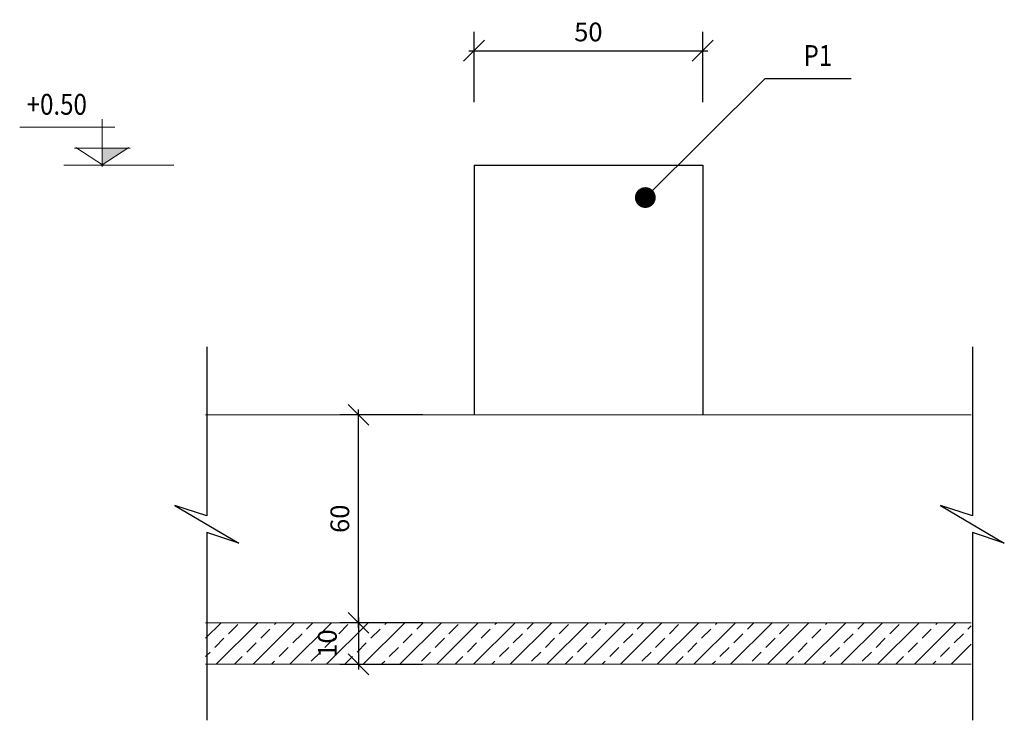
# Model space of a CAD drawing. Units: millimetres. Extents: x 226 to 1194, y 95 to 140.
# Drawn here: x 425 to 435, y 108 to 115 of the extents above; entities that cross this region are included whole.
import ezdxf
from ezdxf.enums import TextEntityAlignment as Align

# ---------------------------------------------------------------- set-up
doc = ezdxf.new("R2010")
doc.units = ezdxf.units.MM
doc.header["$LTSCALE"] = 0.1
for name, color, linetype in [('1', 1, 'Continuous'), ('2', 2, 'Continuous'), ('3', 3, 'Continuous')]:
    doc.layers.add(name, color=color, linetype=linetype)
doc.layers.add('dim', color=8, linetype='Continuous', lineweight=0)
doc.styles.add('ROMANS', font='romans.shx')
doc.dimstyles.new('FAR', dxfattribs={"dimtxt": 0.18, "dimasz": 0, "dimexe": 0.18, "dimexo": 0, "dimgap": 0.09, "dimtad": 1, "dimtoh": 1, "dimdec": 4, "dimzin": 0, "dimdsep": 46, "dimtxsty": 'ROMANS', "dimtsz": 0.1, "dimcen": 0.09, "dimdle": 0.05, "dimadec": 0, "dimazin": 0, "dimtfac": 1, "dimtdec": 4, "dimtix": 1, "dimtofl": 0, "dimtmove": 2, "dimatfit": 3, "dimfxl": 1, "dimtolj": 1, "dimtzin": 0, "dimarcsym": 0})

# ---------------------------------------------------------------- blocks, each defined once
blk = doc.blocks.new('_Oblique')
at = {"color": 0, "linetype": 'ByBlock', "lineweight": -2}
blk.add_line((-0.5, -0.5), (0.5, 0.5), dxfattribs=at)
blk = doc.blocks.new('*D4362')
at = {"layer": 'Defpoints', "color": 0, "linetype": 'Continuous'}
for p in [(429.1681, 108.9633), (428.5479, 108.5633), (429.1681, 108.5633)]:
    blk.add_point(p, dxfattribs=at)
at = {"layer": 'dim', "color": 2, "linetype": 'Continuous', "lineweight": -2}
for p, q in [((428.5479, 109.0133), (428.5479, 108.5133)), ((429.1681, 108.9633), (428.3679, 108.9633)), ((429.1681, 108.5633), (428.3679, 108.5633))]:
    blk.add_line(p, q, dxfattribs=at)
at = {"layer": 'dim', "color": 2, "linetype": 'Continuous', "lineweight": -2, "xscale": 0.2, "yscale": 0.2, "zscale": 0.2}
for p, rotation in [((428.5479, 108.9633), 90), ((428.5479, 108.5633), 270)]:
    blk.add_blockref('_Oblique', p, dxfattribs=dict(at, rotation=rotation))
at = {"layer": 'dim', "color": 2, "linetype": 'Continuous', "insert": (428.2479, 108.7633), "char_height": 0.18, "attachment_point": 5, "rotation": 90, "style": 'ROMANS'}
blk.add_mtext('\\A1;10', dxfattribs=at)
blk = doc.blocks.new('*D4363')
at = {"layer": 'Defpoints', "color": 0, "linetype": 'Continuous'}
for p in [(428.5479, 110.9633), (429.1681, 110.9633), (429.1681, 108.9633)]:
    blk.add_point(p, dxfattribs=at)
at = {"layer": 'dim', "color": 2, "linetype": 'Continuous', "lineweight": -2}
for p, q in [((429.1681, 110.9633), (428.3679, 110.9633)), ((428.5479, 108.9133), (428.5479, 111.0133)), ((429.1681, 108.9633), (428.3679, 108.9633))]:
    blk.add_line(p, q, dxfattribs=at)
at = {"layer": 'dim', "color": 2, "linetype": 'Continuous', "lineweight": -2, "xscale": 0.2, "yscale": 0.2, "zscale": 0.2}
for p, rotation in [((428.5479, 110.9633), 90), ((428.5479, 108.9633), 270)]:
    blk.add_blockref('_Oblique', p, dxfattribs=dict(at, rotation=rotation))
at = {"layer": 'dim', "color": 2, "linetype": 'Continuous', "insert": (428.3679, 109.9633), "char_height": 0.18, "attachment_point": 5, "rotation": 90, "style": 'ROMANS'}
blk.add_mtext('\\A1;60', dxfattribs=at)
blk = doc.blocks.new('*D4364')
at = {"layer": 'Defpoints', "color": 0, "linetype": 'Continuous'}
for p in [(431.8595, 114.4649), (429.6595, 113.9704), (431.8595, 113.9704)]:
    blk.add_point(p, dxfattribs=at)
at = {"layer": 'dim', "color": 2, "linetype": 'Continuous', "lineweight": -2}
for p, q in [((429.6595, 113.9704), (429.6595, 114.6449)), ((431.8595, 113.9704), (431.8595, 114.6449)), ((429.6095, 114.4649), (431.9095, 114.4649))]:
    blk.add_line(p, q, dxfattribs=at)
at = {"layer": 'dim', "color": 2, "linetype": 'Continuous', "lineweight": -2, "xscale": 0.2, "yscale": 0.2, "zscale": 0.2, "rotation": 180}
blk.add_blockref('_Oblique', (429.6595, 114.4649), dxfattribs=at)
at = {"layer": 'dim', "color": 2, "linetype": 'Continuous', "lineweight": -2, "xscale": 0.2, "yscale": 0.2, "zscale": 0.2}
blk.add_blockref('_Oblique', (431.8595, 114.4649), dxfattribs=at)
at = {"layer": 'dim', "color": 2, "linetype": 'Continuous', "insert": (430.7595, 114.6449), "char_height": 0.18, "attachment_point": 5, "style": 'ROMANS'}
blk.add_mtext('\\A1;50', dxfattribs=at)

msp = doc.modelspace()

# ---------------------------------------------------------------- hatches: boundary and pattern name
at = {"layer": 'dim'}
h = msp.add_hatch(dxfattribs=at)
h.set_pattern_fill('ANSI33', color=256, style=0)
h.set_pattern_definition([(45, (376.78293, -30.9282), (-0.1767767, 0.1767767), []), (45, (376.9597, -30.9282), (-0.1767767, 0.1767767), [0.125, -0.0625])])
h.paths.add_polyline_path([(434.44287, 108.56335), (434.44287, 108.96335), (427.07617, 108.96335), (427.07617, 108.56335)])
h.paths.add_polyline_path([(428.11287, 108.59878), (428.11287, 108.92792), (428.38287, 108.92792), (428.38287, 108.59878)], flags=24)

# ---------------------------------------------------------------- linework, layer by layer
at = {"layer": '1'}
for points in [[(427.08793, 111.61778), (427.08793, 109.99179), (426.78036, 110.09173), (427.39551, 109.73015), (427.08793, 109.83009), (427.08793, 108.02512)], [(434.45464, 111.61778), (434.45464, 109.99179), (434.14707, 110.09173), (434.76221, 109.73015), (434.45464, 109.83009), (434.45464, 108.02512)]]:
    msp.add_lwpolyline(points, dxfattribs=at)
at = {"layer": '2'}
for p, q in [((431.30781, 113.05258), (432.46205, 114.19813)), ((432.46205, 114.19813), (433.28875, 114.19813))]:
    msp.add_line(p, q, dxfattribs=at)
at = {"layer": '2', "linetype": 'Continuous'}
for p, q in [((429.65952, 113.36335), (429.65952, 110.96335)), ((429.65952, 113.36335), (431.85952, 113.36335)), ((431.85952, 113.36335), (431.85952, 110.96335))]:
    msp.add_line(p, q, dxfattribs=at)
at = {"layer": '2', "const_width": 0.1}
msp.add_lwpolyline([(431.25781, 113.05258, 1), (431.35781, 113.05258, 1)], format="xyb", close=True, dxfattribs=at)
at = {"layer": 'dim', "color": 2, "linetype": 'Continuous'}
for p, q in [((426.0816, 113.34675), (426.0816, 113.80587)), ((426.20135, 113.72842), (425.28711, 113.72842)), ((425.81433, 113.52622), (426.34915, 113.52622)), ((425.82648, 113.53412), (426.0939, 113.36042)), ((426.337, 113.53412), (426.06958, 113.36042)), ((426.77152, 113.36335), (425.71227, 113.36335))]:
    msp.add_line(p, q, dxfattribs=at)
at = {"layer": 'dim', "color": 3, "linetype": 'Continuous'}
for p, q in [((427.07617, 110.96335), (429.65952, 110.96335)), ((429.65952, 110.96335), (434.44287, 110.96335)), ((427.07617, 108.96335), (434.44287, 108.96335)), ((427.07617, 108.56335), (434.44287, 108.56335))]:
    msp.add_line(p, q, dxfattribs=at)
at = {"layer": 'dim', "color": 2, "linetype": 'Continuous'}
msp.add_solid([(426.0816, 113.3684), (426.32484, 113.52622), (426.0816, 113.52622)], dxfattribs=at)

# ---------------------------------------------------------------- texts
at = {"color": 2, "linetype": 'ByBlock', "style": 'ROMANS', "oblique": 5, "width": 0.85}
msp.add_text('+0.50', height=0.2, dxfattribs=at).set_placement((425.64394, 113.92318), align=Align.MIDDLE)
at = {"layer": '3', "linetype": 'ByBlock', "style": 'ROMANS', "oblique": 5, "width": 0.85}
msp.add_text('P1', height=0.2, dxfattribs=at).set_placement((432.96809, 114.39288), align=Align.MIDDLE)

# ---------------------------------------------------------------- dimensions: what is measured, and where the dimension line sits
at = {"layer": 'dim', "linetype": 'Continuous'}
dim = msp.add_linear_dim(base=(431.85952, 114.46486), p1=(429.65952, 113.97038), p2=(431.85952, 113.97038), text='50', dimstyle='FAR', override={"dimasz": 0.2, "dimblk1": 'OBLIQUE', "dimblk2": 'OBLIQUE', "dimsah": 1, "dimtsz": 0, "dimclrd": 2, "dimclre": 2, "dimclrt": 2}, dxfattribs=at)
dim.commit()
dim.dimension.update_dxf_attribs({"geometry": '*D4364', "text_midpoint": (430.75952, 114.64486)})
dim = msp.add_linear_dim(base=(428.54787, 110.96335), p1=(429.16812, 108.96335), p2=(429.16812, 110.96335), angle=90, text='60', dimstyle='FAR', override={"dimasz": 0.2, "dimblk1": 'OBLIQUE', "dimblk2": 'OBLIQUE', "dimsah": 1, "dimtsz": 0, "dimclrd": 2, "dimclre": 2, "dimclrt": 2}, dxfattribs=at)
dim.commit()
dim.dimension.update_dxf_attribs({"geometry": '*D4363', "text_midpoint": (428.36787, 109.96335)})
dim = msp.add_linear_dim(base=(428.54787, 108.56335), p1=(429.16812, 108.96335), p2=(429.16812, 108.56335), angle=90, text='10', dimstyle='FAR', override={"dimasz": 0.2, "dimblk1": 'OBLIQUE', "dimblk2": 'OBLIQUE', "dimsah": 1, "dimtsz": 0, "dimclrd": 2, "dimclre": 2, "dimclrt": 2}, dxfattribs=at)
dim.commit()
dim.dimension.update_dxf_attribs({"geometry": '*D4362', "text_midpoint": (428.24787, 108.76335), "dimtype": 160})

doc.saveas('drawing.dxf')
